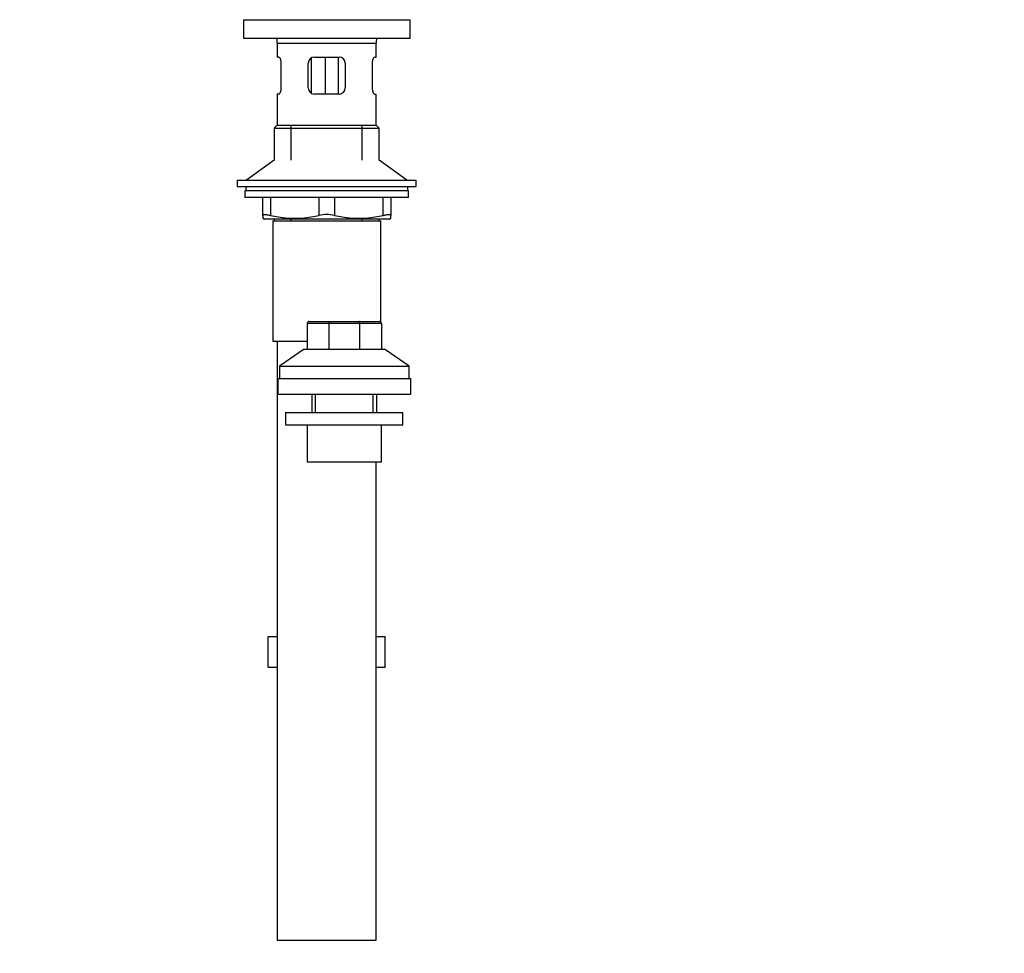
# Paper-space layout 'Layout1' of a CAD drawing. Units: millimetres. Extents: x 0 to 1461, y 0 to 2361.
# Drawn here: x 633 to 952, y 1157 to 1459 of the extents above; entities that cross this region are included whole.
import ezdxf
from ezdxf import colors
from ezdxf.entities.mleader import LeaderData, LeaderLine
from ezdxf.math import Vec2, Vec3

# ---------------------------------------------------------------- set-up
doc = ezdxf.new("R2010")
doc.units = ezdxf.units.MM
doc.layers.add('DV1_Défaut', color=7, linetype='Continuous')
doc.layers.add('Défaut', color=7, linetype='Continuous')

# ---------------------------------------------------------------- blocks, each defined once
blk = doc.blocks.new('_DOT')
at = {"color": 0}
blk.add_line((0, 0), (-1, 0), dxfattribs=at)
at = {"color": 0, "const_width": 0.333}
blk.add_lwpolyline([(-0.1665, 0, 1), (0.1665, 0, 1)], format="xyb", close=True, dxfattribs=at)
blk = doc.blocks.new('SE')
at = {"layer": 'DV1_Défaut', "color": 7, "linetype": 'Continuous'}
for p, q in [((705.21, 1459.12), (759.21, 1459.12)), ((705.21, 1459.12), (705.21, 1453.12)), ((759.21, 1453.12), (759.21, 1459.12)), ((705.21, 1453.12), (759.21, 1453.12)), ((716.21, 1451.52), (748.21, 1451.52)), ((716.21, 1451.52), (716.21, 1447.02)), ((748.21, 1447.02), (748.21, 1451.52)), ((716.72, 1447.02), (716.21, 1447.02)), ((717.38, 1445.02), (717.38, 1437.02)), ((726.21, 1437.02), (726.21, 1445.02)), ((727.12, 1446.68), (727.12, 1435.38)), ((728.21, 1447.02), (736.21, 1447.02)), ((731.66, 1447.02), (731.66, 1435.02)), ((735.92, 1447.02), (735.92, 1435.02)), ((738.21, 1445.02), (738.21, 1437.02)), ((747.05, 1437.02), (747.05, 1445.02)), ((747.71, 1447.02), (748.21, 1447.02)), ((716.72, 1435.02), (716.21, 1435.02)), ((716.21, 1435.02), (716.21, 1425.02)), ((736.21, 1435.02), (728.21, 1435.02)), ((747.71, 1435.02), (748.21, 1435.02)), ((748.21, 1425.02), (748.21, 1435.02)), ((716.21, 1425.02), (715.21, 1424.02)), ((715.21, 1424.02), (749.21, 1424.02)), ((715.21, 1424.02), (715.21, 1413.67)), ((716.21, 1425.02), (748.21, 1425.02)), ((720.71, 1413.67), (720.71, 1425.02)), ((743.71, 1413.67), (743.71, 1425.02)), ((749.21, 1424.02), (748.21, 1425.02)), ((749.21, 1413.67), (749.21, 1424.02)), ((715.21, 1413.67), (706.21, 1407.12)), ((758.21, 1407.12), (749.21, 1413.67)), ((703.21, 1407.12), (761.21, 1407.12)), ((703.21, 1407.12), (703.21, 1405.12)), ((761.21, 1405.12), (761.21, 1407.12)), ((703.21, 1405.12), (761.21, 1405.12)), ((758.71, 1403.72), (705.71, 1403.72)), ((705.71, 1403.72), (705.71, 1401.52)), ((705.96, 1405.12), (705.96, 1403.72)), ((758.46, 1403.72), (758.46, 1405.12)), ((758.71, 1401.52), (758.71, 1403.72)), ((758.71, 1401.52), (705.71, 1401.52)), ((711.46, 1395.76), (711.46, 1401.52)), ((713.96, 1401.52), (713.96, 1395.76)), ((729.71, 1395.76), (729.71, 1401.52)), ((734.71, 1401.52), (734.71, 1395.76)), ((750.46, 1395.76), (750.46, 1401.52)), ((752.96, 1401.52), (752.96, 1395.76)), ((711.46, 1395.76), (711.46, 1394.81)), ((711.46, 1394.81), (712.03, 1394.52)), ((752.4, 1394.52), (712.03, 1394.52)), ((714.71, 1394.02), (749.71, 1394.02)), ((714.71, 1394.02), (714.71, 1355.02)), ((715.21, 1394.52), (715.21, 1394.02)), ((720.71, 1394.02), (720.71, 1394.52)), ((743.71, 1394.02), (743.71, 1394.52)), ((749.21, 1394.02), (749.21, 1394.52)), ((749.71, 1361.22), (749.71, 1394.02)), ((752.4, 1394.52), (752.96, 1394.81)), ((752.96, 1394.81), (752.96, 1395.76)), ((725.9, 1360.79), (725.9, 1352.39)), ((732.93, 1360.79), (725.9, 1360.79)), ((726.5, 1361.39), (733.18, 1361.39)), ((732.93, 1360.79), (732.93, 1352.39)), ((742.87, 1360.79), (732.93, 1360.79)), ((733.18, 1361.39), (742.62, 1361.39)), ((742.62, 1361.39), (749.3, 1361.39)), ((742.87, 1360.79), (742.87, 1352.39)), ((749.9, 1360.79), (742.87, 1360.79)), ((749.9, 1360.79), (749.9, 1352.39)), ((714.71, 1355.02), (725.9, 1355.02)), ((716.21, 1355.02), (716.21, 1161.02)), ((724.9, 1352.39), (716.9, 1346.89)), ((724.9, 1352.39), (750.9, 1352.39)), ((758.9, 1346.89), (750.9, 1352.39)), ((716.9, 1346.89), (758.9, 1346.89)), ((716.9, 1346.89), (716.9, 1342.89)), ((758.9, 1342.89), (758.9, 1346.89)), ((716.4, 1342.89), (759.4, 1342.89)), ((716.4, 1342.89), (716.4, 1337.89)), ((759.4, 1337.89), (759.4, 1342.89)), ((716.4, 1337.89), (759.4, 1337.89)), ((727.4, 1337.89), (727.4, 1331.89)), ((728.58, 1331.89), (728.58, 1337.89)), ((747.21, 1331.89), (747.21, 1337.89)), ((748.4, 1331.89), (748.4, 1337.89)), ((718.9, 1331.89), (756.9, 1331.89)), ((718.9, 1331.89), (718.9, 1327.89)), ((756.9, 1327.89), (756.9, 1331.89)), ((718.9, 1327.89), (756.9, 1327.89)), ((725.9, 1327.89), (725.9, 1315.89)), ((749.9, 1315.89), (749.9, 1327.89)), ((725.9, 1315.89), (749.9, 1315.89)), ((748.21, 1161.02), (748.21, 1315.89)), ((713.24, 1259.39), (716.21, 1259.39)), ((713.24, 1249.39), (713.24, 1259.39)), ((748.21, 1259.39), (751.18, 1259.39)), ((751.18, 1249.39), (751.18, 1259.39)), ((713.24, 1249.39), (716.21, 1249.39)), ((748.21, 1249.39), (751.18, 1249.39)), ((716.21, 1161.02), (748.21, 1161.02))]:
    blk.add_line(p, q, dxfattribs=at)
for centre, radius, start, end in [((703.61, 1451.52), 12.6, 0, 7.294), ((760.82, 1451.52), 12.6, 172.706, 180), ((728.21, 1445.02), 2, 90, 180), ((736.21, 1445.02), 2, 0, 90), ((728.21, 1437.02), 2, 180, 270), ((736.21, 1437.02), 2, 270, 0), ((721.84, 1428.02), 33.21, 256.2825, 283.7175), ((732.21, 1384.19), 11.83, 77.8006, 102.1994), ((742.59, 1428.02), 33.21, 256.2825, 283.7175), ((726.5, 1360.79), 0.6, 90, 180), ((749.3, 1360.79), 0.6, 0, 90)]:
    blk.add_arc(centre, radius, start, end, dxfattribs=at)
for centre, start_param, end_param in [((733.18, 1360.79), 3.141593, 4.712389), ((742.62, 1360.79), 1.570796, 3.141593)]:
    blk.add_ellipse(centre, major_axis=(0, -0.6), ratio=0.414214, start_param=start_param, end_param=end_param, dxfattribs=at)
for points, knots in [([(716.72, 1447.02), (716.76, 1447.02), (716.79, 1447.01), (716.86, 1446.96), (716.9, 1446.92), (716.97, 1446.83), (717.01, 1446.77), (717.08, 1446.63), (717.12, 1446.54), (717.19, 1446.36), (717.22, 1446.26), (717.27, 1446.05), (717.3, 1445.93), (717.36, 1445.56), (717.38, 1445.3), (717.38, 1445.02)], [0, 0, 0, 0, 0.125, 0.125, 0.25, 0.25, 0.375, 0.375, 0.5, 0.5, 0.625, 0.625, 0.75, 0.75, 1, 1, 1, 1]), ([(747.05, 1445.02), (747.05, 1445.16), (747.05, 1445.29), (747.07, 1445.55), (747.09, 1445.68), (747.15, 1446.05), (747.21, 1446.27), (747.34, 1446.63), (747.42, 1446.78), (747.53, 1446.92), (747.56, 1446.96), (747.64, 1447.01), (747.67, 1447.02), (747.71, 1447.02)], [0, 0, 0, 0, 0.125, 0.125, 0.25, 0.25, 0.5, 0.5, 0.75, 0.75, 0.875, 0.875, 1, 1, 1, 1]), ([(717.38, 1437.02), (717.38, 1436.89), (717.38, 1436.76), (717.36, 1436.49), (717.34, 1436.37), (717.28, 1436), (717.22, 1435.78), (717.09, 1435.42), (717.01, 1435.27), (716.9, 1435.12), (716.86, 1435.09), (716.79, 1435.04), (716.76, 1435.02), (716.72, 1435.02)], [0, 0, 0, 0, 0.125, 0.125, 0.25, 0.25, 0.5, 0.5, 0.75, 0.75, 0.875, 0.875, 1, 1, 1, 1]), ([(747.71, 1435.02), (747.67, 1435.02), (747.64, 1435.04), (747.57, 1435.09), (747.53, 1435.12), (747.45, 1435.22), (747.42, 1435.28), (747.34, 1435.42), (747.31, 1435.51), (747.24, 1435.69), (747.21, 1435.79), (747.16, 1436), (747.13, 1436.12), (747.07, 1436.49), (747.05, 1436.75), (747.05, 1437.02)], [0, 0, 0, 0, 0.125, 0.125, 0.25, 0.25, 0.375, 0.375, 0.5, 0.5, 0.625, 0.625, 0.75, 0.75, 1, 1, 1, 1]), ([(711.46, 1395.76), (711.46, 1395.85), (711.52, 1395.91), (711.69, 1395.98), (711.76, 1396), (711.93, 1396.02), (712.02, 1396.02), (712.24, 1396.02), (712.36, 1396.02), (712.63, 1396), (712.78, 1395.98), (713.24, 1395.91), (713.59, 1395.85), (713.96, 1395.76)], [0, 0, 0, 0, 0.25, 0.25, 0.375, 0.375, 0.5, 0.5, 0.625, 0.625, 0.75, 0.75, 1, 1, 1, 1]), ([(750.46, 1395.76), (750.84, 1395.85), (751.18, 1395.91), (751.65, 1395.98), (751.79, 1396), (752.06, 1396.02), (752.18, 1396.02), (752.4, 1396.02), (752.5, 1396.02), (752.67, 1396), (752.74, 1395.98), (752.91, 1395.91), (752.96, 1395.85), (752.96, 1395.76)], [0, 0, 0, 0, 0.25, 0.25, 0.375, 0.375, 0.5, 0.5, 0.625, 0.625, 0.75, 0.75, 1, 1, 1, 1])]:
    blk.add_open_spline(points, degree=3, knots=knots, dxfattribs=at)

psp = doc.layouts.get("Layout1")

# ---------------------------------------------------------------- block references
at = {"layer": 'Défaut'}
psp.add_blockref('SE', (0, 0), dxfattribs=at)

# ---------------------------------------------------------------- leaders
at = {"layer": 'Défaut', "color": 7, "linetype": 'Continuous'}
ml = psp.add_multileader_mtext('Standard', dxfattribs=at)
ml.set_content('{\\pxsm0.9;\\fSolid Edge ISO|b1||i0||c0|p34;\\W1.;14/04/2016\\P}', color=256)
ml.set_leader_properties()
ml.set_arrow_properties(name='DOT')
ml.build(insert=Vec2(0, 0))
ml.multileader.update_dxf_attribs({"leader_type": 0, "dogleg_length": 0, "arrow_head_size": 12})
ctx = ml.context
ctx.base_point, ctx.char_height, ctx.arrow_head_size, ctx.landing_gap_size = Vec3(1371.52, 2351.89), 12, 12, 4.2
notes = []
notes.append((ctx, [(0, (0, 0, 0), (0, 0), (1, 0), 1, [])]))
ctx.mtext.insert = Vec3(1375.72, 2358.01)
for ctx, leaders in notes:
    for number, flags, end, landing, length, lines in leaders:
        leader = LeaderData()
        leader.index, (leader.has_last_leader_line, leader.has_dogleg_vector, leader.attachment_direction) = number, flags
        leader.last_leader_point, leader.dogleg_vector, leader.dogleg_length = Vec3(end), Vec3(landing), length
        for number, points, colour, breaks in lines:
            line = LeaderLine()
            line.index, line.vertices, line.color, line.breaks = number, Vec3.list(points), colors.encode_raw_color(colour), breaks
            leader.lines.append(line)
        ctx.leaders.append(leader)

doc.saveas('drawing.dxf')
